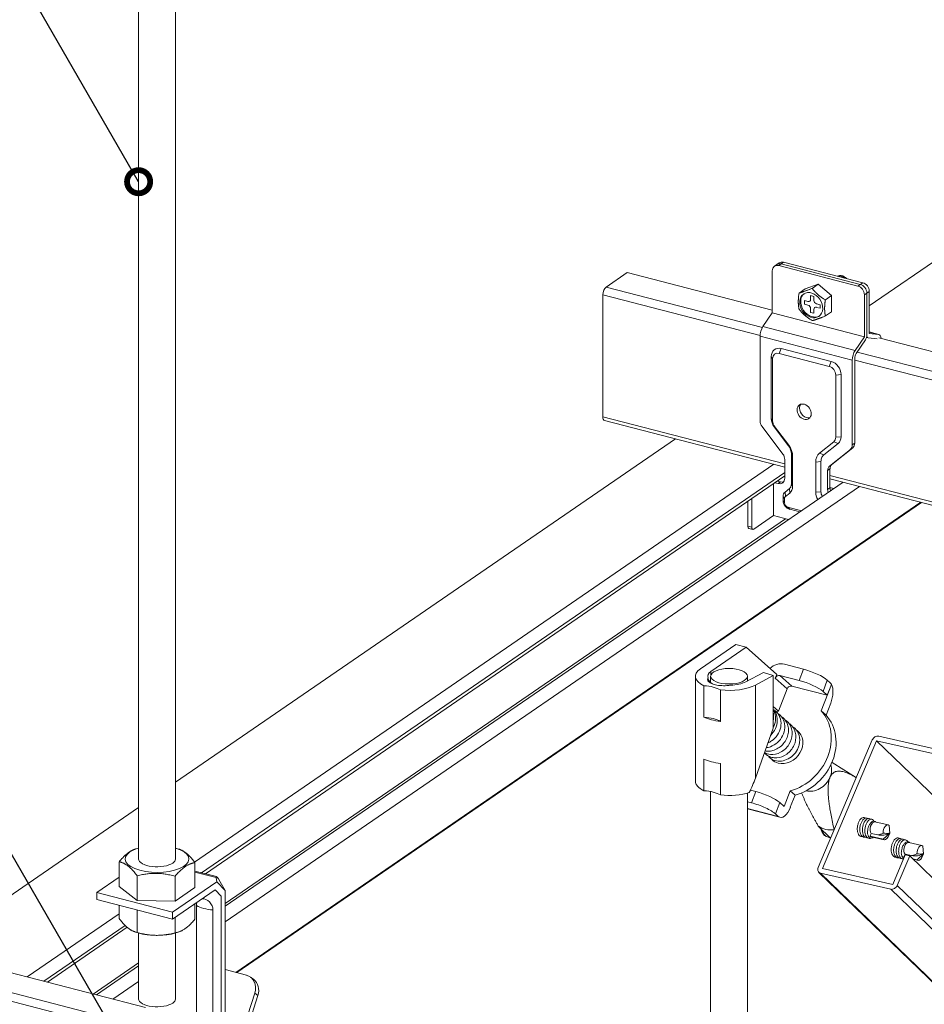
# Model space of a CAD drawing. Units: millimetres. Extents: x -32598 to -10863, y -38296 to -28605.
# Drawn here: x -15390 to -15156, y -29276 to -29021 of the extents above; entities that cross this region are included whole.
import ezdxf
from ezdxf import colors
from ezdxf.entities.mleader import LeaderData, LeaderLine
from ezdxf.math import Vec2, Vec3

# ---------------------------------------------------------------- set-up
doc = ezdxf.new("R2010")
doc.units = ezdxf.units.MM
doc.header["$LTSCALE"] = 0.2
doc.layers.add('0_003SM', color=141, linetype='Continuous')
doc.styles.add('MSゴシック', font='txt')

# ---------------------------------------------------------------- blocks, each defined once
blk = doc.blocks.new('_DotSmall')
at = {"color": 0, "linetype": 'ByBlock', "const_width": 0.5}
blk.add_lwpolyline([(-0.0625, 0, 1), (0.0625, 0, 1)], format="xyb", close=True, dxfattribs=at)
blk = doc.blocks.new('OSシーリングSDタイプC40_P')
at = {"color": 0, "linetype": 'ByBlock', "lineweight": 0, "extrusion": (-1e-16, 0.906768, 0.42163)}
for p, q in [((230.66, 288.65), (230.66, 596.95)), ((240.18, 288.65), (240.18, 596.95)), ((419.81, 431.91), (466.07, 463.69)), ((396.52, 443.06), (395.26, 442.2)), ((397.65, 443.23), (396.4, 442.37)), ((396.4, 442.37), (416.85, 437.07)), ((417.48, 437.5), (397.02, 442.8)), ((418.11, 437.93), (397.65, 443.23)), ((357.12, 440.54), (351.68, 436.8)), ((394.69, 430.82), (357.12, 440.54)), ((394.69, 430.11), (394.69, 440.99)), ((392.15, 426.33), (351.68, 436.8)), ((403.21, 436.35), (401.63, 435.26)), ((406.62, 437.56), (403.21, 436.35)), ((406.62, 437.56), (405.04, 436.47)), ((410.03, 434.58), (406.62, 437.56)), ((418.11, 437.93), (416.85, 437.07)), ((350.85, 434.78), (350.85, 403.22)), ((391.56, 424.24), (350.85, 434.78)), ((404.63, 434.58), (405.48, 434.36)), ((404.63, 433.58), (404.63, 434.58)), ((405.48, 434.36), (405.48, 433.36)), ((410.03, 434.58), (408.45, 433.5)), ((410.03, 430.4), (410.03, 434.58)), ((419.81, 435.68), (418.55, 434.82)), ((418.55, 423.94), (418.55, 434.82)), ((419.18, 435.25), (419.18, 424.37)), ((419.81, 424.8), (419.81, 435.68)), ((403.01, 432.37), (403.01, 433.28)), ((403.01, 433.28), (403.95, 433.03)), ((403.95, 432.13), (403.01, 432.37)), ((404.63, 430.23), (404.63, 431.23)), ((406.16, 432.46), (407.1, 432.22)), ((407.1, 431.31), (406.16, 431.55)), ((407.1, 432.22), (407.1, 431.31)), ((392.28, 426.55), (394.69, 430.11)), ((394.69, 430.11), (418.55, 423.94)), ((405.48, 430.01), (404.63, 430.23)), ((405.48, 431), (405.48, 430.01)), ((410.03, 430.4), (408.45, 429.31)), ((392.28, 426.55), (416.15, 420.37)), ((391.55, 402.09), (391.55, 424.07)), ((391.55, 424.07), (415.42, 417.89)), ((416.15, 420.37), (418.55, 423.94)), ((419.51, 423.64), (419.09, 423.75)), ((419.55, 423.63), (421.9, 423.38)), ((422.29, 424.53), (419.81, 425.17)), ((422.22, 424.54), (419.81, 425.16)), ((422.22, 424.54), (419.81, 424.8)), ((467.84, 411.89), (422.32, 423.67)), ((396.48, 419.61), (397.01, 420.88)), ((409.96, 417.52), (397.01, 420.88)), ((418.82, 423.13), (416.41, 419.56)), ((394.78, 418.24), (394.45, 418.82)), ((394.45, 418.82), (394.45, 402.72)), ((409.44, 416.26), (396.48, 419.61)), ((416.04, 418.32), (416.04, 396.35)), ((467.84, 406.74), (416.69, 419.98)), ((394.78, 418.24), (394.78, 402.14)), ((409.44, 416.26), (409.96, 417.52)), ((415.42, 395.92), (415.42, 417.89)), ((467.84, 404.5), (416.04, 417.9)), ((411.14, 414), (412.52, 414.14)), ((411.14, 397.9), (411.14, 414)), ((412.52, 398.04), (412.52, 414.14)), ((397.94, 391.03), (350.85, 403.22)), ((397.94, 390.17), (351.28, 402.25)), ((397.44, 393.55), (392.05, 400.68)), ((394.78, 402.14), (394.45, 402.72)), ((395.28, 400.72), (395.2, 400.6)), ((395.2, 400.6), (398.9, 395.7)), ((395.28, 400.72), (398.98, 395.83)), ((411.14, 397.9), (412.52, 398.04)), ((240.18, 308.53), (369.69, 397.48)), ((398.9, 395.7), (398.98, 395.83)), ((406.94, 393.77), (410.64, 396.75)), ((408.07, 393.33), (411.77, 396.31)), ((410.64, 396.75), (411.77, 396.31)), ((416.04, 396.35), (415.42, 395.92)), ((399.98, 393.01), (399.65, 393.59)), ((399.65, 393.59), (399.65, 385.76)), ((399.98, 393.01), (399.98, 385.18)), ((406.94, 393.77), (408.07, 393.33)), ((414.92, 394.76), (409.52, 390.42)), ((410.15, 390.85), (415.54, 395.2)), ((415.54, 395.2), (414.92, 394.76)), ((245.12, 287.86), (395.14, 390.9)), ((397.94, 387.27), (397.94, 392.14)), ((405.94, 391.46), (407.32, 391.6)), ((405.94, 383.64), (405.94, 391.46)), ((407.32, 383.78), (407.32, 391.6)), ((410.15, 390.85), (409.52, 390.42)), ((246.97, 285.09), (397.94, 388.79)), ((247.93, 284.84), (397.94, 387.88)), ((409.65, 389.7), (409.02, 389.27)), ((409.02, 389.27), (409.02, 384.4)), ((409.65, 384.83), (409.65, 389.7)), ((467.84, 372.94), (409.65, 388)), ((253.07, 276.39), (413.04, 386.27)), ((253.07, 272.35), (417.31, 385.16)), ((395.05, 385.89), (395.05, 377.59)), ((395.38, 386.12), (396.24, 385.89)), ((396.87, 386.32), (396, 386.55)), ((396.87, 386.32), (396.24, 385.89)), ((396.3, 386.47), (396.3, 386.75)), ((399.98, 385.18), (399.65, 385.76)), ((467.84, 372.08), (409.65, 387.14)), ((399.15, 384.61), (398.02, 383.7)), ((398.1, 382.54), (398.02, 383.7)), ((399.23, 383.45), (398.1, 382.54)), ((399.23, 383.45), (399.15, 384.61)), ((405.94, 383.64), (407.32, 383.78)), ((409.65, 384.83), (409.02, 384.4)), ((409.65, 384.91), (410.68, 384.64)), ((255.84, 259.29), (433.13, 381.07)), ((256.06, 259.24), (433.34, 381.01)), ((388.37, 374.88), (388.37, 381.31)), ((389.4, 374.61), (389.4, 382.01)), ((397.85, 381.96), (397.52, 382.54)), ((397.52, 382.54), (397.52, 381.48)), ((397.85, 380.9), (397.52, 381.48)), ((397.85, 381.96), (397.85, 380.9)), ((395.05, 377.59), (389.92, 374.07)), ((395.05, 377.59), (398.94, 376.58)), ((398.7, 379.77), (402.25, 378.86)), ((398.7, 379.77), (399.22, 379.23)), ((399.22, 379.23), (401.81, 378.56)), ((253.07, 277.13), (398.15, 376.78)), ((388.37, 374.88), (389.4, 374.61)), ((388.65, 374.27), (389.67, 374)), ((376.09, 337.91), (385.26, 344.2)), ((387.98, 343.5), (378.82, 337.2)), ((385.26, 344.2), (387.98, 343.5)), ((387.98, 343.5), (395.85, 336.41)), ((378.82, 336.34), (378.82, 337.2)), ((387.82, 334.55), (392.4, 336.99)), ((392.4, 336.99), (394.91, 336.16)), ((402.77, 337.83), (397.83, 339.1)), ((401.64, 334.92), (402.77, 337.83)), ((374.81, 308.79), (374.81, 335.99)), ((378.75, 334.37), (378.75, 335.99)), ((388.27, 334.79), (388.27, 335.99)), ((394.91, 336.16), (390.34, 333.72)), ((394.91, 322.53), (394.91, 336.16)), ((395.85, 336.41), (395.49, 335.5)), ((395.49, 335.5), (398.55, 332.75)), ((396.7, 336.19), (401.64, 334.92)), ((396.7, 336.19), (399.75, 333.44)), ((407.84, 332.08), (408.96, 334.98)), ((408.96, 334.98), (409.7, 334.32)), ((377.02, 325.39), (377.02, 333.55)), ((381.28, 332.44), (381.28, 324.28)), ((390.34, 309.62), (390.34, 333.72)), ((398.55, 332.75), (396.29, 326.94)), ((408.96, 331.07), (399.75, 333.44)), ((410.04, 333.86), (407.39, 327.02)), ((407.84, 332.08), (408.96, 331.07)), ((410.04, 333.86), (408.96, 331.07)), ((410.04, 333.86), (410.04, 333.86)), ((409.84, 329.03), (408.62, 325.91)), ((394.91, 328.19), (396.29, 326.94)), ((408.62, 325.91), (407.39, 327.02)), ((394.91, 322.53), (390.34, 309.62)), ((406.59, 286.45), (420.59, 319.49)), ((421.73, 319.23), (407.73, 286.19)), ((421.73, 319.23), (630.13, 117.7)), ((439.9, 315.11), (421.73, 319.23)), ((422.26, 320.48), (440.43, 316.35)), ((377.02, 306.34), (377.02, 314.5)), ((381.28, 313.4), (381.28, 305.24)), ((410.17, 313.69), (416.28, 309.83)), ((378.75, 27.69), (378.75, 306.12)), ((390.47, 306.11), (389.06, 306.48)), ((389.34, 303.2), (390.47, 306.11)), ((397.79, 302.26), (399.35, 306.29)), ((400.59, 305.18), (399.35, 306.29)), ((388.27, 27.69), (388.27, 305.72)), ((400.59, 305.18), (399.37, 302.06)), ((402.36, 305.64), (402.3, 305.77)), ((184.39, 270.21), (230.66, 301.99)), ((388.27, 303.47), (389.34, 303.2)), ((396.27, 299.69), (388.27, 301.76)), ((396.7, 299.45), (388.27, 301.63)), ((395.53, 300.35), (396.66, 303.27)), ((396.66, 303.27), (397.79, 302.26)), ((396.27, 299.69), (395.53, 300.35)), ((406.63, 297.15), (409.82, 294.07)), ((424.68, 297.48), (421.29, 298.25)), ((425.12, 295.35), (424.93, 297.34)), ((408.98, 294.36), (409.81, 294.07)), ((420.33, 295.26), (420.03, 294.55)), ((423.42, 293.78), (420.03, 294.55)), ((423.67, 293.64), (420.28, 294.41)), ((422.03, 294.88), (420.33, 295.26)), ((425.12, 295.35), (423.42, 293.78)), ((425.12, 295.35), (424.67, 294.41)), ((230.53, 291.45), (229.98, 291.28)), ((240.31, 291.45), (240.99, 291.24)), ((433.44, 292.14), (430.05, 292.91)), ((433.88, 290.01), (433.69, 292)), ((425.9, 282.06), (429.14, 289.7)), ((430.29, 289.44), (427.05, 281.8)), ((429.09, 289.93), (428.79, 289.22)), ((428.92, 289.19), (428.79, 289.22)), ((430.79, 289.54), (429.09, 289.93)), ((429.14, 289.7), (430.29, 289.44)), ((430.29, 289.44), (638.68, 87.9)), ((432.18, 288.45), (431.05, 288.7)), ((432.43, 288.31), (431.16, 288.6)), ((433.88, 290.01), (432.18, 288.45)), ((433.88, 290.01), (433.42, 289.07)), ((225.61, 281.5), (225.61, 287.94)), ((245.23, 281.28), (245.23, 287.72)), ((407.73, 286.19), (425.9, 282.06)), ((225.61, 283.92), (219.86, 279.98)), ((230.28, 277.87), (230.28, 284.3)), ((240.09, 277.75), (240.09, 284.19)), ((250.78, 284.1), (245.23, 285.54)), ((250.71, 283.87), (245.23, 285.28)), ((250.71, 283.87), (250.88, 282.75)), ((615.16, 83.64), (406.76, 285.18)), ((407.21, 284.94), (615.61, 83.4)), ((425.38, 280.82), (407.21, 284.94)), ((225.61, 281.5), (230.28, 277.87)), ((239.46, 274.9), (250.88, 282.75)), ((239.46, 273.09), (250.45, 280.64)), ((240.09, 277.75), (245.23, 281.28)), ((252.02, 278.99), (250.45, 280.64)), ((250.88, 282.75), (253.07, 280.46)), ((253.07, 280.46), (251.76, 282.77)), ((425.38, 280.82), (633.78, 79.28)), ((427.05, 281.8), (635.45, 80.26)), ((239.46, 274.9), (219.86, 279.98)), ((219.86, 279.98), (219.86, 278.16)), ((239.46, 273.09), (219.86, 278.16)), ((252.02, 203.73), (252.02, 278.99)), ((253.07, 280.46), (253.07, 204.45)), ((225.61, 276.68), (225.61, 273.26)), ((230.28, 277.87), (240.09, 277.75)), ((230.28, 275.47), (230.28, 269.62)), ((245.23, 277.05), (245.23, 273.03)), ((245.63, 205.39), (245.63, 276.57)), ((249.89, 204.28), (249.89, 275.46)), ((201.81, 258.11), (225.61, 274.45)), ((239.46, 273.09), (239.46, 274.9)), ((240.09, 273.52), (240.09, 269.51)), ((206.08, 257), (227.14, 271.46)), ((207.04, 256.76), (227.7, 270.95)), ((230.53, 269.52), (229.85, 269.73)), ((230.66, 252.38), (230.66, 269.48)), ((240.18, 252.38), (240.18, 269.48)), ((240.31, 269.52), (240.86, 269.69)), ((232.42, 250.19), (186.9, 261.97)), ((218.92, 253.68), (230.66, 261.74)), ((219.71, 253.48), (230.66, 261)), ((232.42, 245.04), (181.27, 258.28)), ((253.07, 260.01), (258.55, 258.59)), ((259.65, 258.05), (260.45, 257.43)), ((232.42, 242.8), (180.63, 256.21)), ((223.98, 252.37), (230.66, 256.96)), ((257.25, 243.13), (260.73, 253.92)), ((258.05, 242.51), (261.53, 253.3)), ((260.73, 253.92), (261.53, 253.3))]:
    blk.add_line(p, q, dxfattribs=at)
at = {"color": 0, "linetype": 'ByBlock', "lineweight": 0}
for centre, major_axis, ratio, start_param, end_param in [((396.4, 440.55), (-1.13, 1.65), 0.772784, 5.556587, 7.127383), ((397.02, 440.98), (-1.13, 1.65), 0.772784, 5.556587, 6.283185), ((397.02, 440.98), (-1.13, 1.65), 0.772784, 5.556587, 6.283185), ((397.65, 441.42), (-1.13, 1.65), 0.772784, 5.556587, 6.283185), ((351.68, 435.35), (-0.4, -1.55), 0.474376, 3.641051, 5.211847), ((416.85, 435.26), (1.13, -1.65), 0.772784, 0.844198, 2.414994), ((417.48, 435.69), (-1.13, 1.65), 0.772784, 3.985791, 5.556587), ((417.48, 435.69), (1.13, -1.65), 0.772784, 0.844198, 2.414994), ((418.11, 436.12), (-1.13, 1.65), 0.772784, 3.985791, 5.556587), ((405.05, 432.29), (-1.98, 2.89), 0.772784, 0.058696, 3.082896), ((403.95, 433.76), (0.453, -0.659), 0.772784, 5.556587, 7.127383), ((403.95, 431.4), (-0.453, 0.659), 0.772784, 3.985791, 5.556587), ((406.16, 433.19), (0.453, -0.659), 0.772784, 3.985791, 5.556587), ((406.16, 430.83), (-0.453, 0.659), 0.772784, 5.556587, 7.127383), ((392.81, 424.93), (0.6, 2.32), 0.474376, 0.929374, 2.070254), ((418.55, 423.94), (-0.3, -1.16), 0.474376, 0.929374, 2.070254), ((419.81, 424.8), (-0.3, -1.16), 0.474376, 5.211847, 6.352727), ((421.69, 422.2), (0.6, 2.32), 0.474376, 5.428402, 6.352727), ((397.01, 418.16), (1.7, -2.47), 0.772784, 2.414994, 3.985791), ((396.48, 417.8), (-1.13, 1.65), 0.772784, 5.556587, 7.127383), ((416.67, 418.75), (0.6, 2.32), 0.474376, 0.929374, 2.070254), ((416.67, 418.75), (-0.3, -1.16), 0.474376, 4.070967, 5.211847), ((409.44, 414.44), (1.13, -1.65), 0.772784, 0.844198, 2.414994), ((409.96, 414.8), (1.7, -2.47), 0.772784, 0.844198, 2.414994), ((403.59, 404.95), (-1.22, 1.77), 0.772784, 0.231249, 0.844198), ((351.68, 403.8), (-0.4, -1.55), 0.474376, 5.211847, 6.283185), ((403.59, 404.95), (-1.22, 1.77), 0.772784, 0.844198, 2.910344), ((393.26, 401.65), (-1.13, 1.65), 0.772784, 0.844198, 1.629596), ((397.01, 402.05), (-1.7, 2.47), 0.772784, 0.844198, 1.629595), ((396.48, 401.7), (-1.13, 1.65), 0.772784, 0.844198, 1.629595), ((409.44, 398.34), (1.13, -1.65), 0.772784, 0.058799, 0.844198), ((409.96, 398.7), (-1.7, 2.47), 0.772784, 3.200392, 3.985791), ((397.09, 394.25), (-1.7, 2.47), 0.772784, 3.985791, 4.771188), ((396.57, 393.89), (2.26, -3.3), 0.772784, 0.844198, 1.629595), ((413.71, 396.36), (1.13, -1.65), 0.772784, 0.0588, 0.844198), ((414.34, 396.79), (1.13, -1.65), 0.772784, 0.0588, 0.844198), ((396.24, 392.58), (-1.13, 1.65), 0.772784, 3.985791, 4.771189), ((409.35, 390.58), (-2.26, 3.3), 0.772784, 0.058799, 0.844198), ((410.73, 388.83), (-1.13, 1.65), 0.772784, 0.0588, 0.844198), ((411.36, 389.26), (-1.13, 1.65), 0.772784, 0.0588, 0.844198), ((396.24, 387.71), (1.13, -1.65), 0.772784, 5.556587, 7.127383), ((396.87, 388.14), (1.13, -1.65), 0.772784, 5.556587, 6.034239), ((397.42, 385.84), (1.7, -2.47), 0.772784, 0.0588, 0.844198), ((399.22, 382.1), (1.13, -1.65), 0.772784, 3.200393, 3.985791), ((408.5, 382.98), (-1.7, 2.47), 0.772784, 0.844198, 1.522908), ((409.02, 383.34), (1.13, -1.65), 0.772784, 3.98579, 4.640522), ((410.73, 383.96), (1.13, -1.65), 0.772784, 3.985791, 4.409481), ((411.36, 384.39), (-1.13, 1.65), 0.772784, 0.844198, 1.267888), ((399.22, 381.04), (-1.13, 1.65), 0.772784, 0.844198, 2.414994), ((398.7, 381.74), (-0.566, 0.824), 0.772784, 0.0588, 0.844198), ((398.7, 380.68), (-0.566, 0.824), 0.772784, 0.844198, 2.414994), ((388.9, 375.24), (-0.251, -0.968), 0.474376, 5.211847, 6.283185), ((389.92, 374.97), (-0.251, -0.968), 0.474376, 5.211847, 6.782643), ((396.35, 335.28), (-2.81, -3.12), 0.854605, 3.560509, 4.591437), ((383.51, 335.99), (-8.7, 0), 0.42163, 5.732642, 7.011973), ((383.51, 335.99), (5.5, 0), 0.42163, 2.591049, 3.292331), ((404.7, 336.09), (-4.66, 1.81), 0.211227, 3.648329, 5.219125), ((383.51, 335.99), (5.5, 0), 0.42163, 4.785804, 5.614655), ((396.35, 335.28), (0.67, 0.743), 0.854605, 0.418917, 1.989713), ((403.57, 333.18), (4.66, -1.8), 0.211848, 0.506488, 2.077284), ((408.22, 330.49), (1.05, 4.07), 0.474378, 5.80048, 6.040884), ((376.01, 330.84), (6.5, 0), 0.42163, 0.625462, 1.415044), ((383.51, 335.99), (-8.7, 0), 0.42163, 1.311719, 2.473063), ((399.4, 332.53), (-0.67, -0.743), 0.854605, 3.560509, 5.131306), ((408.22, 330.49), (-1.05, -4.07), 0.474376, 1.328489, 2.658881), ((397.58, 318.16), (6.56, 7.28), 0.854605, 0.954339, 1.011559), ((398, 318.05), (-8.7, -9.66), 0.854605, 0.92484, 3.054586), ((376.01, 322.68), (-6.5, 0), 0.42163, 3.767055, 4.556637), ((383.51, 327.83), (-8.7, 0), 0.42163, 0.728787, 1.311719), ((399.24, 316.93), (-8.7, -9.66), 0.854605, 0.92484, 3.054586), ((398, 318.05), (3.35, 3.71), 0.854605, 3.560509, 6.344412), ((421.73, 319.23), (0.97, 1.01), 0.797001, 0.450544, 2.021341), ((383.51, 316.95), (8.7, 0), 0.42163, 3.87038, 4.453311), ((398, 318.05), (3.35, 3.71), 0.854605, 3.117471, 3.560509), ((405.56, 310.74), (3.48, 3.59), 0.797001, 5.162933, 5.894146), ((383.51, 308.79), (8.7, 0), 0.42163, 3.141593, 3.87038), ((383.51, 311.89), (-5.46, -15.21), 0.445076, 1.327391, 1.58116), ((405.56, 310.74), (3.48, 3.59), 0.797001, 3.546081, 5.162933), ((411.54, 303.43), (5.56, 5.75), 0.797001, 0.132721, 0.164393), ((376.01, 303.64), (-6.5, 0), 0.42163, 3.767055, 4.556637), ((392.4, 304.37), (-4.66, 1.81), 0.211227, 3.648329, 5.219125), ((383.51, 308.79), (8.7, 0), 0.42163, 4.453311, 5.360886), ((391.27, 301.46), (4.66, -1.81), 0.211227, 0.506736, 2.077533), ((397.76, 303.52), (-1.05, -4.07), 0.474376, 6.040878, 7.611675), ((411.54, 303.43), (5.56, 5.75), 0.797001, 3.274313, 3.909961), ((410.12, 298.75), (1.01, 4.43), 0.543707, 2.314635, 2.82285), ((420.94, 296.69), (-0.35, -1.56), 0.543707, 3.141593, 5.964443), ((424.33, 295.92), (0.35, 1.56), 0.543707, 5.964443, 8.332002), ((410.12, 298.75), (1.01, 4.43), 0.543707, 2.82285, 3.084885), ((420.63, 295.97), (0.35, 1.56), 0.543707, 2.82285, 3.141593), ((423.89, 299.27), (-3.43, -3.55), 0.797001, 0.450544, 1.162508), ((424.03, 295.21), (-0.35, -1.56), 0.543707, 5.964443, 7.445574), ((235.42, 288.65), (-8.25, 0), 0.42163, 5.732642, 10.38019), ((235.42, 288.65), (-8.25, 0), 0.42163, 5.327774, 5.732642), ((429.69, 291.35), (-0.35, -1.56), 0.543707, 3.141593, 5.964443), ((433.08, 290.58), (0.35, 1.56), 0.543707, 5.964443, 8.332002), ((235.42, 288.65), (-4.76, 0), 0.42163, 0, 2.591049), ((235.42, 288.65), (-4.76, 0), 0.42163, 2.591049, 3.141593), ((429.39, 290.64), (0.35, 1.56), 0.543707, 2.82285, 2.972772), ((432.64, 293.93), (-3.43, -3.55), 0.797001, 0.450544, 1.162508), ((432.78, 289.87), (-0.35, -1.56), 0.543707, 5.964443, 7.445574), ((407.73, 286.19), (-0.97, -1.01), 0.797001, 5.162933, 6.73373), ((251.92, 281.74), (-1.18, 2.36), 0.130304, 5.098937, 6.669733), ((425.9, 282.06), (-0.97, -1.01), 0.797001, 0.450544, 2.021341), ((247.76, 276.02), (-1.42, 2.06), 0.772784, 3.985791, 5.864573), ((247.76, 276.02), (-1.42, 2.06), 0.772784, 0.418612, 0.844198), ((250.9, 278.17), (-6.5, 0), 0.42163, 0.625462, 1.415044), ((235.42, 272.32), (-8.25, 0), 0.42163, 0.936301, 2.205291), ((257.32, 254.8), (1.94, 3.51), 0.871277, 4.933553, 6.504349), ((258.13, 254.18), (1.94, 3.51), 0.871277, 4.933553, 6.15093), ((235.42, 252.38), (4.76, 0), 0.42163, 3.141593, 5.732642), ((235.42, 252.38), (4.76, 0), 0.42163, 5.732642, 6.283185)]:
    blk.add_ellipse(centre, major_axis=major_axis, ratio=ratio, start_param=start_param, end_param=end_param, dxfattribs=at)
for centre, major_axis, ratio in [((404.79, 432.11), (1.98, -2.89), 0.772784), ((402.96, 404.51), (1.22, -1.77), 0.772784), ((383.51, 335.99), (4.76, 0), 0.42163), ((383.51, 335.99), (-4.76, 0), 0.42163)]:
    blk.add_ellipse(centre, major_axis=major_axis, ratio=ratio, dxfattribs=at)
for points, knots in [([(411.52, 439.64), (411.74, 439.7), (412.29, 439.73), (412.98, 439.49), (413.38, 439.22), (413.49, 439.13)], [189.1060946, 189.1060946, 189.1060946, 189.1060946, 189.4446393, 189.8662561, 190.0369859, 190.0369859, 190.0369859, 190.0369859]), ([(411.54, 439.65), (411.72, 439.73), (411.92, 439.79), (412.13, 439.8), (412.13, 439.8), (412.14, 439.8), (412.14, 439.8), (412.39, 439.82), (412.65, 439.78), (412.91, 439.69), (412.94, 439.68), (412.97, 439.67), (413, 439.66), (413.23, 439.57), (413.45, 439.44), (413.65, 439.28), (413.7, 439.24), (413.75, 439.2), (413.8, 439.15), (413.85, 439.11), (413.9, 439.06), (413.94, 439.01)], [-7.658878, -7.658878, -7.658878, -7.658878, -6.894766, -6.894766, -6.894766, -6.884244, -6.884244, -6.884244, -5.982179, -5.982179, -5.982179, -5.873753, -5.873753, -5.873753, -5.084082, -5.084082, -5.084082, -4.880798, -4.880798, -4.880798, -4.68271, -4.68271, -4.68271, -4.68271]), ([(407.32, 391.6), (407.32, 392.01), (407.41, 392.39), (407.57, 392.72), (407.7, 392.96), (407.86, 393.17), (408.07, 393.33)], [-2.363742, -2.363742, -2.363742, -2.363742, -1.013032, -1.013032, -1.013032, 0, 0, 0, 0]), ([(399.65, 385.76), (399.65, 385.63), (399.63, 385.49), (399.6, 385.36), (399.57, 385.23), (399.52, 385.1), (399.47, 384.99), (399.44, 384.94), (399.4, 384.89), (399.37, 384.84), (399.3, 384.75), (399.22, 384.67), (399.15, 384.61)], [-1.569345, -1.569345, -1.569345, -1.569345, -1.120961, -1.120961, -1.120961, -0.672576, -0.672576, -0.672576, -0.448384, -0.448384, -0.448384, 0, 0, 0, 0]), ([(378.16, 334.63), (377.98, 334.88), (377.92, 335.14), (378, 335.48), (378.03, 335.56), (378.07, 335.64)], [0, 0, 0, 0, 1.828909, 1.828909, 2.42363, 2.42363, 2.42363, 2.42363]), ([(378.03, 335.57), (378.09, 335.26), (378.22, 334.97), (378.46, 334.67), (378.48, 334.64), (378.7, 334.39), (378.93, 334.2), (379.21, 334.04)], [0.34066, 0.34066, 0.34066, 0.34066, 1.994888, 1.994888, 2.190436, 2.190436, 3.535831, 3.535831, 3.535831, 3.535831]), ([(383.91, 333.68), (383.59, 333.62), (383.25, 333.58), (382.34, 333.52), (381.76, 333.53), (380.64, 333.64), (380.11, 333.75), (379.32, 333.99), (379.04, 334.1), (378.54, 334.35), (378.33, 334.49), (378.16, 334.63)], [5.192438, 5.192438, 5.192438, 5.192438, 6.251608, 6.251608, 7.948346, 7.948346, 9.6986, 9.6986, 10.842194, 10.842194, 12.007434, 12.007434, 12.007434, 12.007434]), ([(395.4, 327.1), (395.6, 326.95), (396.26, 326.34), (397, 324.92), (397.03, 322.78), (396.16, 320.71), (394.83, 319.36), (393.88, 318.84), (393.55, 318.71)], [94.592751, 94.592751, 94.592751, 94.592751, 94.763415, 95.206666, 95.649917, 96.093168, 96.536419, 96.758343, 96.758343, 96.758343, 96.758343]), ([(394.91, 327.55), (395.09, 327.36), (395.65, 326.63), (396.15, 325.05), (395.86, 322.89), (395, 321.44), (394.37, 320.79), (394.25, 320.68)], [82.170065, 82.170065, 82.170065, 82.170065, 82.352386, 82.795637, 83.238888, 83.682139, 83.783286, 83.783286, 83.783286, 83.783286]), ([(394.91, 327.36), (394.97, 327.26), (395.35, 326.58), (395.68, 325.11), (395.35, 323.54), (394.97, 322.75), (394.91, 322.62)], [76.06711, 76.06711, 76.06711, 76.06711, 76.146872, 76.590123, 77.033374, 77.119528, 77.119528, 77.119528, 77.119528]), ([(394.91, 326.65), (394.97, 326.4), (395.09, 325.68), (395.03, 324.88), (394.92, 324.38), (394.91, 324.33)], [70.060975, 70.060975, 70.060975, 70.060975, 70.2368582, 70.5323589, 70.5581208, 70.5581208, 70.5581208, 70.5581208]), ([(398.3, 324.49), (398.64, 324.23), (399.54, 323.28), (400.14, 321.02), (399.21, 318.14), (396.96, 316.05), (394.49, 315.52), (393.14, 315.95), (392.67, 316.22)], [132.292783, 132.292783, 132.292783, 132.292783, 132.587503, 133.178505, 133.769506, 134.360507, 134.951509, 135.33501, 135.33501, 135.33501, 135.33501]), ([(397.33, 325.36), (397.51, 325.23), (398, 324.78), (398.61, 323.85), (398.95, 322.54), (398.89, 321.12), (398.43, 319.73), (397.61, 318.48), (396.52, 317.47), (395.23, 316.8), (393.96, 316.54), (393.17, 316.59), (392.83, 316.66)], [119.724966, 119.724966, 119.724966, 119.724966, 119.880974, 120.176474, 120.471975, 120.767476, 121.062976, 121.358477, 121.653978, 121.949478, 122.244979, 122.485569, 122.485569, 122.485569, 122.485569]), ([(396.37, 326.23), (396.38, 326.22), (396.92, 325.81), (397.74, 324.73), (398.09, 322.67), (397.52, 320.53), (396.15, 318.72), (394.53, 317.75), (393.49, 317.51), (393.12, 317.47)], [107.158716, 107.158716, 107.158716, 107.158716, 107.174444, 107.617695, 108.060946, 108.504197, 108.947448, 109.390699, 109.635837, 109.635837, 109.635837, 109.635837]), ([(399.26, 323.63), (399.42, 323.5), (400.22, 322.79), (401.08, 320.92), (400.57, 317.99), (398.61, 315.61), (396.32, 314.75), (394.56, 314.9), (393.53, 315.35), (393.01, 315.8), (392.82, 316)], [144.857008, 144.857008, 144.857008, 144.857008, 144.998532, 145.589533, 146.180535, 146.771536, 147.362538, 147.658038, 147.953539, 148.152746, 148.152746, 148.152746, 148.152746]), ([(400.22, 322.76), (400.74, 322.36), (401.64, 321.22), (401.91, 319.38), (401.6, 317.92), (401.11, 316.71), (400.1, 315.37), (398.46, 314.27), (396.64, 313.85), (394.99, 314.16), (394.12, 314.77), (393.79, 315.13)], [157.42388, 157.42388, 157.42388, 157.42388, 157.869229, 158.394563, 158.591564, 158.788564, 159.182565, 159.576566, 159.970567, 160.364568, 160.718264, 160.718264, 160.718264, 160.718264]), ([(418.07, 294.45), (417.93, 294.43), (417.62, 294.45), (417.21, 294.72), (416.88, 295.27), (416.74, 295.89), (416.71, 296.43), (416.74, 297), (416.88, 297.71), (417.18, 298.48), (417.59, 299.06), (418.05, 299.4), (418.48, 299.46), (418.72, 299.33), (418.81, 299.25)], [59.140412, 59.140412, 59.140412, 59.140412, 59.416377, 59.759628, 60.102878, 60.446129, 60.617754, 60.789379, 61.132629, 61.47588, 61.81913, 62.162381, 62.505631, 62.784709, 62.784709, 62.784709, 62.784709]), ([(418.72, 294.3), (418.58, 294.28), (418.28, 294.3), (417.86, 294.57), (417.54, 295.12), (417.39, 295.74), (417.37, 296.28), (417.39, 296.85), (417.53, 297.56), (417.84, 298.33), (418.25, 298.92), (418.71, 299.26), (419.13, 299.31), (419.37, 299.18), (419.47, 299.1)], [59.140412, 59.140412, 59.140412, 59.140412, 59.416377, 59.759628, 60.102878, 60.446129, 60.617754, 60.789379, 61.132629, 61.47588, 61.81913, 62.162381, 62.505631, 62.784709, 62.784709, 62.784709, 62.784709]), ([(419.38, 294.15), (419.24, 294.13), (418.93, 294.15), (418.52, 294.42), (418.19, 294.97), (418.05, 295.59), (418.02, 296.14), (418.05, 296.7), (418.19, 297.41), (418.49, 298.18), (418.9, 298.77), (419.36, 299.11), (419.79, 299.16), (420.03, 299.03), (420.12, 298.95)], [59.140412, 59.140412, 59.140412, 59.140412, 59.416377, 59.759628, 60.102878, 60.446129, 60.617754, 60.789379, 61.132629, 61.47588, 61.81913, 62.162381, 62.505631, 62.784709, 62.784709, 62.784709, 62.784709]), ([(420.29, 294.08), (420.21, 294.04), (420.12, 294.02), (420.03, 294), (419.89, 293.98), (419.59, 294), (419.17, 294.28), (418.85, 294.82), (418.7, 295.44), (418.68, 295.99), (418.7, 296.55), (418.84, 297.27), (419.15, 298.03), (419.56, 298.62), (420.02, 298.96), (420.44, 299.01), (420.68, 298.89), (420.78, 298.8), (420.87, 298.72), (420.96, 298.6), (421.03, 298.46)], [58.971282, 58.971282, 58.971282, 58.971282, 59.140412, 59.140412, 59.140412, 59.416377, 59.759628, 60.102878, 60.446129, 60.617754, 60.789379, 61.132629, 61.47588, 61.81913, 62.162381, 62.505631, 62.784709, 62.784709, 62.784709, 63.061572, 63.061572, 63.061572, 63.061572]), ([(419.35, 295.5), (419.35, 295.71), (419.37, 295.93), (419.44, 296.36), (419.48, 296.57), (419.64, 297.07), (419.76, 297.35), (420.04, 297.82), (420.19, 298.02), (420.52, 298.31), (420.69, 298.4), (421.01, 298.48), (421.17, 298.47), (421.41, 298.35), (421.49, 298.28), (421.57, 298.18)], [-5.659363, -5.659363, -5.659363, -5.659363, -4.996987, -4.996987, -4.346899, -4.346899, -3.42556, -3.42556, -2.530195, -2.530195, -1.66081, -1.66081, -0.81741, -0.81741, -0.231879, -0.231879, -0.231879, -0.231879]), ([(408.98, 294.36), (408.71, 294.45), (408.47, 294.59), (408.02, 294.97), (407.83, 295.22), (407.5, 295.81), (407.38, 296.15), (407.29, 296.51)], [2.113406, 2.113406, 2.113406, 2.113406, 2.336888, 2.336888, 2.5977932, 2.5977932, 2.8962057, 2.8962057, 2.8962057, 2.8962057]), ([(420.88, 294.28), (420.77, 294.2), (420.65, 294.14), (420.53, 294.11), (420.36, 294.06), (420.2, 294.07), (420.05, 294.14), (419.89, 294.21), (419.76, 294.34), (419.65, 294.51), (419.53, 294.69), (419.45, 294.93), (419.4, 295.19), (419.38, 295.29), (419.36, 295.39), (419.35, 295.5)], [-3.750059, -3.750059, -3.750059, -3.750059, -3.1385, -3.1385, -3.1385, -2.238773, -2.238773, -2.238773, -1.313414, -1.313414, -1.313414, -0.362427, -0.362427, -0.362427, 0, 0, 0, 0]), ([(423.41, 295.37), (423.29, 295.3), (423.16, 295.24), (422.85, 295.1), (422.67, 295.03), (422.33, 294.92), (422.17, 294.89), (422.03, 294.88)], [1.206756, 1.206756, 1.206756, 1.206756, 1.750167, 1.750167, 2.625251, 2.625251, 3.500335, 3.500335, 3.500335, 3.500335]), ([(423.41, 295.37), (423.7, 295.32), (423.98, 295.29), (424.41, 295.28), (424.55, 295.28), (424.84, 295.3), (424.98, 295.32), (425.12, 295.35)], [1.772972, 1.772972, 1.772972, 1.772972, 2.620695, 2.620695, 3.057477, 3.057477, 3.49426, 3.49426, 3.49426, 3.49426]), ([(426.84, 289.13), (426.7, 289.11), (426.4, 289.13), (425.98, 289.41), (425.66, 289.95), (425.51, 290.57), (425.48, 291.12), (425.51, 291.68), (425.65, 292.39), (425.96, 293.16), (426.37, 293.75), (426.83, 294.09), (427.25, 294.14), (427.49, 294.02), (427.59, 293.93)], [59.140412, 59.140412, 59.140412, 59.140412, 59.416377, 59.759628, 60.102878, 60.446129, 60.617754, 60.789379, 61.132629, 61.47588, 61.81913, 62.162381, 62.505631, 62.784709, 62.784709, 62.784709, 62.784709]), ([(427.48, 288.97), (427.34, 288.94), (427.03, 288.96), (426.62, 289.24), (426.29, 289.78), (426.15, 290.4), (426.12, 290.95), (426.15, 291.51), (426.29, 292.23), (426.6, 292.99), (427.01, 293.58), (427.47, 293.92), (427.89, 293.97), (428.13, 293.85), (428.22, 293.76)], [59.140412, 59.140412, 59.140412, 59.140412, 59.416377, 59.759628, 60.102878, 60.446129, 60.617754, 60.789379, 61.132629, 61.47588, 61.81913, 62.162381, 62.505631, 62.784709, 62.784709, 62.784709, 62.784709]), ([(428.13, 288.82), (427.99, 288.79), (427.69, 288.81), (427.27, 289.09), (426.95, 289.64), (426.8, 290.25), (426.78, 290.8), (426.8, 291.36), (426.94, 292.08), (427.25, 292.84), (427.66, 293.43), (428.12, 293.77), (428.54, 293.82), (428.78, 293.7), (428.88, 293.61)], [59.140412, 59.140412, 59.140412, 59.140412, 59.416377, 59.759628, 60.102878, 60.446129, 60.617754, 60.789379, 61.132629, 61.47588, 61.81913, 62.162381, 62.505631, 62.784709, 62.784709, 62.784709, 62.784709]), ([(428.7, 288.65), (428.58, 288.65), (428.31, 288.68), (427.92, 288.93), (427.59, 289.48), (427.45, 290.1), (427.42, 290.65), (427.45, 291.21), (427.59, 291.92), (427.89, 292.69), (428.3, 293.28), (428.77, 293.62), (429.19, 293.67), (429.43, 293.54), (429.52, 293.46), (429.62, 293.38), (429.7, 293.26), (429.77, 293.13)], [59.196115, 59.196115, 59.196115, 59.196115, 59.416377, 59.759628, 60.102878, 60.446129, 60.617754, 60.789379, 61.132629, 61.47588, 61.81913, 62.162381, 62.505631, 62.784709, 62.784709, 62.784709, 63.057964, 63.057964, 63.057964, 63.057964]), ([(428.11, 290.17), (428.11, 290.38), (428.12, 290.59), (428.19, 291.02), (428.24, 291.24), (428.39, 291.73), (428.51, 292.01), (428.79, 292.48), (428.95, 292.68), (429.28, 292.97), (429.44, 293.07), (429.77, 293.14), (429.92, 293.13), (430.16, 293.01), (430.25, 292.94), (430.33, 292.85)], [-5.659363, -5.659363, -5.659363, -5.659363, -4.996987, -4.996987, -4.346899, -4.346899, -3.42556, -3.42556, -2.530195, -2.530195, -1.66081, -1.66081, -0.81741, -0.81741, -0.231879, -0.231879, -0.231879, -0.231879]), ([(428.77, 288.82), (428.63, 288.89), (428.5, 289.02), (428.4, 289.18), (428.29, 289.36), (428.2, 289.59), (428.15, 289.85), (428.13, 289.95), (428.12, 290.06), (428.11, 290.17)], [-2.16343, -2.16343, -2.16343, -2.16343, -1.313414, -1.313414, -1.313414, -0.362427, -0.362427, -0.362427, 0, 0, 0, 0]), ([(432.17, 290.03), (432.04, 289.96), (431.92, 289.9), (431.61, 289.76), (431.43, 289.69), (431.09, 289.59), (430.93, 289.56), (430.79, 289.54)], [1.206756, 1.206756, 1.206756, 1.206756, 1.750167, 1.750167, 2.625251, 2.625251, 3.500335, 3.500335, 3.500335, 3.500335]), ([(432.17, 290.03), (432.45, 289.98), (432.74, 289.95), (433.16, 289.94), (433.31, 289.94), (433.6, 289.96), (433.74, 289.98), (433.88, 290.01)], [1.772972, 1.772972, 1.772972, 1.772972, 2.620695, 2.620695, 3.057477, 3.057477, 3.49426, 3.49426, 3.49426, 3.49426])]:
    blk.add_open_spline(points, degree=3, knots=knots, dxfattribs=at)
for points, weights in [([(405.04, 436.47), (402.99, 435.63), (401.63, 435.26)], [1.60132686082, 1.84905298831, 1.60132686082]), ([(408.45, 433.5), (406.39, 434.74), (405.04, 436.47)], [1.60132686082, 1.84905298831, 1.60132686082]), ([(401.63, 435.26), (401.28, 432.93), (401.63, 431.07)], [1.60132686082, 1.84905298831, 1.60132686082]), ([(401.63, 431.07), (402.99, 429.34), (405.04, 428.1)], [1.60132686082, 1.84905298831, 1.60132686082]), ([(408.26, 431.27), (408.26, 432.25), (408.45, 433.5)], [1.72518992456, 1.72518992456, 1.60132686082]), ([(408.45, 429.31), (408.26, 430.3), (408.26, 431.27)], [1.60132686082, 1.72518992456, 1.72518992456]), ([(405.04, 428.1), (406.39, 428.46), (408.45, 429.31)], [1.60132686082, 1.84905298831, 1.60132686082]), ([(416.45, 309.72), (411.01, 313.02), (409.65, 309.81)], [1.00064674903, 1.05067908649, 1.05067908649]), ([(409.65, 309.81), (408.29, 306.59), (410.73, 296.22)], [1.05067908649, 1.05067908649, 1.00064674903]), ([(402.36, 305.64), (403.69, 302.25), (406.63, 297.15)], [1.01219818137, 1.01098952858, 1]), ([(229.98, 291.28), (229.04, 290.99), (228.17, 290.39)], [1.41703359039, 1.47322970768, 1.47322970768]), ([(245.23, 287.72), (243.06, 290.59), (240.99, 291.24)], [1.3674565736, 1.5614305387, 1.39968185773]), ([(228.17, 290.39), (226.98, 289.57), (225.61, 287.94)], [1.47322970768, 1.47322970768, 1.3674565736]), ([(225.61, 287.94), (227.94, 287.4), (230.28, 284.3)], [1.3674565736, 1.57900284175, 1.3674565736]), ([(240.09, 284.19), (242.66, 287.24), (245.23, 287.72)], [1.3674565736, 1.57900284175, 1.3674565736]), ([(230.28, 284.3), (235.19, 285.53), (240.09, 284.19)], [1.3674565736, 1.57900284175, 1.3674565736]), ([(225.61, 273.26), (227.94, 270.15), (230.28, 269.62)], [1.3674565736, 1.57900284175, 1.3674565736]), ([(240.09, 269.51), (242.66, 269.98), (245.23, 273.03)], [1.3674565736, 1.57900284175, 1.3674565736]), ([(230.28, 269.62), (235.19, 268.28), (240.09, 269.51)], [1.3674565736, 1.57900284175, 1.3674565736])]:
    blk.add_rational_spline(points, weights, degree=2, dxfattribs=at)
blk.add_open_spline([(401.26, 321.81), (401.36, 321.74), (401.46, 321.65), (401.55, 321.57)], degree=3, dxfattribs=at)

msp = doc.modelspace()

# ---------------------------------------------------------------- block references
at = {"color": 51}
msp.add_blockref('OSシーリングSDタイプC40_P', (-15590.056, -29527.128), dxfattribs=at)

# ---------------------------------------------------------------- leaders
at = {"layer": '0_003SM'}
ml = msp.add_multileader_mtext('Standard', dxfattribs=at)
ml.set_content('吊りボルトφ9\\P900x900', color=7, style='MSゴシック')
ml.set_leader_properties()
ml.set_arrow_properties(name='DOTSMALL')
ml.build(insert=Vec2(0, 0))
ml.multileader.update_dxf_attribs({"dogleg_length": 4, "arrow_head_size": 12, "scale": 3})
ctx = ml.context
ctx.base_point, ctx.scale, ctx.char_height, ctx.arrow_head_size, ctx.landing_gap_size, ctx.plane_origin = Vec3(-15589.447, -28950.877), 3, 18, 12, 3, Vec3(-15359.4, -29063.039)
ctx.text_align_type = 2
notes = []
notes.append((ctx, [(0, (1, 1, 0), (-15424.157, -28950.877), (-1, 0), 12, [(0, [(-15359.4, -29063.039)], 0, [])])]))
ctx.mtext.insert, ctx.mtext.alignment, ctx.mtext.flow_direction = Vec3(-15439.157, -28941.877), 3, 5
ml = msp.add_multileader_mtext('Standard', dxfattribs=at)
ml.set_content('ビス付ハンガー', color=7, style='MSゴシック')
ml.set_leader_properties()
ml.set_arrow_properties(name='DOTSMALL')
ml.build(insert=Vec2(0, 0))
ml.multileader.update_dxf_attribs({"dogleg_length": 4, "arrow_head_size": 12, "scale": 3})
ctx = ml.context
ctx.base_point, ctx.scale, ctx.char_height, ctx.arrow_head_size, ctx.landing_gap_size, ctx.plane_origin = Vec3(-15677.063, -29046.964), 3, 18, 12, 3, Vec3(-15635.543, -28897.315)
ctx.text_align_type = 2
notes.append((ctx, [(0, (1, 1, 0), (-15502.179, -29046.964), (-1, 0), 12, [(0, [(-15357.638, -29297.318)], 0, [])])]))
ctx.mtext.insert, ctx.mtext.alignment, ctx.mtext.flow_direction = Vec3(-15517.179, -29037.096), 3, 5
for ctx, leaders in notes:
    for number, flags, end, landing, length, lines in leaders:
        leader = LeaderData()
        leader.index, (leader.has_last_leader_line, leader.has_dogleg_vector, leader.attachment_direction) = number, flags
        leader.last_leader_point, leader.dogleg_vector, leader.dogleg_length = Vec3(end), Vec3(landing), length
        for number, points, colour, breaks in lines:
            line = LeaderLine()
            line.index, line.vertices, line.color, line.breaks = number, Vec3.list(points), colors.encode_raw_color(colour), breaks
            leader.lines.append(line)
        ctx.leaders.append(leader)

doc.saveas('drawing.dxf')
